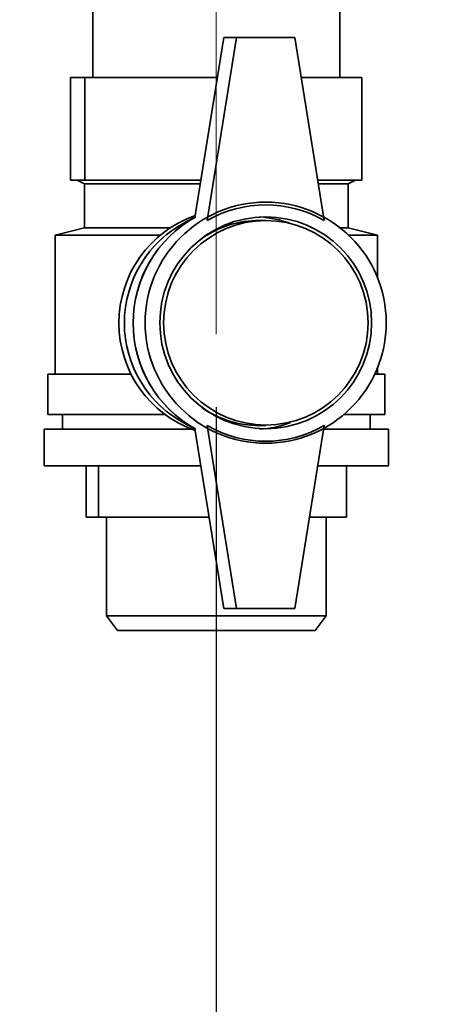
# Paper-space layout 'Blatt2' of a CAD drawing. Units: millimetres. Extents: x 0 to 4200, y 0 to 2970.
# Drawn here: x 2101 to 2159, y 1269 to 1403 of the extents above; entities that cross this region are included whole.
import ezdxf

# ---------------------------------------------------------------- set-up
doc = ezdxf.new("R2010")
doc.units = ezdxf.units.MM
doc.linetypes.add('CENTERX2', pattern=[20.32, 12.7, -2.54, 2.54, -2.54])
doc.layers.add('1', color=7, linetype='Continuous')
doc.styles.add('SLDTEXTSTYLE1', font='TXT', dxfattribs={"width": 0.605})
doc.dimstyles.new('SLDDIMSTYLE0', dxfattribs={"dimtxt": 35, "dimasz": 25, "dimexe": 0, "dimexo": 0.0625, "dimgap": 8.75, "dimtad": 1, "dimdec": 0, "dimrnd": 1e-09, "dimzin": 12, "dimdsep": 46, "dimtxsty": 'SLDTEXTSTYLE1', "dimsah": 1, "dimcen": 0.09, "dimadec": 0, "dimazin": 3, "dimtfac": 1, "dimtdec": 0, "dimtofl": 0, "dimtmove": 0, "dimatfit": 3, "dimfxl": 1, "dimfrac": 2, "dimtolj": 1, "dimtzin": 12, "dimarcsym": 0})
doc.dimstyles.new('SLDDIMSTYLE4', dxfattribs={"dimtxt": 35, "dimasz": 25, "dimexe": 0, "dimexo": 0.0625, "dimgap": 8.75, "dimtad": 1, "dimdec": 1, "dimrnd": 1e-09, "dimzin": 12, "dimdsep": 46, "dimtxsty": 'SLDTEXTSTYLE1', "dimsah": 1, "dimcen": 0.09, "dimadec": 0, "dimazin": 3, "dimtfac": 1, "dimtdec": 1, "dimtmove": 0, "dimatfit": 0, "dimfxl": 1, "dimfrac": 2, "dimtolj": 1, "dimtzin": 12, "dimarcsym": 0})

# ---------------------------------------------------------------- blocks, each defined once
blk = doc.blocks.new('_D_24')
at = {"layer": '1', "color": 7, "ltscale": 10}
for p, q in [((2025.02, 1536.14), (2025.02, 1136.76)), ((2128.02, 1350.34), (2128.02, 1136.76)), ((2025.02, 1146.76), (1985.02, 1146.76)), ((2128.02, 1146.76), (2025.02, 1146.76)), ((2128.02, 1146.76), (2168.02, 1146.76))]:
    blk.add_line(p, q, dxfattribs=at)
for points in [[(2025.02, 1146.76), (2000.02, 1150.76), (2000.02, 1142.76)], [(2128.02, 1146.76), (2153.02, 1142.76), (2153.02, 1150.76)]]:
    blk.add_solid(points, dxfattribs=at)
at = {"layer": '1', "color": 7, "ltscale": 10, "insert": (2036.42, 1191.88), "char_height": 35, "attachment_point": 1, "style": 'SLDTEXTSTYLE1'}
blk.add_mtext('103', dxfattribs=at)
blk = doc.blocks.new('_D_25')
at = {"layer": '1', "color": 7, "ltscale": 10}
for p, q in [((2025.02, 1536.14), (2025.02, 1023.6)), ((2200.02, 1173.84), (2200.02, 1023.6)), ((2200.02, 1033.6), (2025.02, 1033.6))]:
    blk.add_line(p, q, dxfattribs=at)
for points in [[(2025.02, 1033.6), (2050.02, 1029.6), (2050.02, 1037.6)], [(2200.02, 1033.6), (2175.02, 1037.6), (2175.02, 1029.6)]]:
    blk.add_solid(points, dxfattribs=at)
at = {"layer": '1', "color": 7, "ltscale": 10, "insert": (2072.42, 1078.72), "char_height": 35, "attachment_point": 1, "style": 'SLDTEXTSTYLE1'}
blk.add_mtext('175', dxfattribs=at)
blk = doc.blocks.new('_D_26')
at = {"layer": '1', "ltscale": 10}
for p, q in [((2158.34, 2589.04), (2563.72, 2589.04)), ((2553.72, 1201.84), (2553.72, 2589.04)), ((2227.02, 1201.84), (2563.72, 1201.84))]:
    blk.add_line(p, q, dxfattribs=at)
for points in [[(2553.72, 2589.04), (2549.72, 2564.04), (2557.72, 2564.04)], [(2553.72, 1201.84), (2557.72, 1226.84), (2549.72, 1226.84)]]:
    blk.add_solid(points, dxfattribs=at)
at = {"layer": '1', "ltscale": 10, "insert": (2508.6, 1841.96), "char_height": 35, "attachment_point": 1, "rotation": 90, "style": 'SLDTEXTSTYLE1'}
blk.add_mtext('1387', dxfattribs=at)

psp = doc.layouts.new('Blatt2')

# ---------------------------------------------------------------- linework, layer by layer
at = {"color": 7, "linetype": 'Continuous', "lineweight": 35, "ltscale": 10}
for p, q in [((2111.17, 1530.34), (2111.17, 1395.34)), ((2144.87, 1395.34), (2144.87, 1530.34)), ((2125.11, 1376.26), (2129.03, 1400.84)), ((2130.78, 1400.84), (2126.79, 1375.84)), ((2129.03, 1400.84), (2130.78, 1400.84)), ((2138.75, 1400.84), (2130.78, 1400.84)), ((2138.75, 1400.84), (2142.73, 1375.84)), ((2108.13, 1381.34), (2108.13, 1395.34)), ((2108.13, 1395.34), (2110.05, 1395.34)), ((2110.05, 1395.34), (2110.05, 1381.34)), ((2110.05, 1395.34), (2128.15, 1395.34)), ((2139.62, 1395.34), (2147.91, 1395.34)), ((2147.91, 1395.34), (2147.91, 1381.34)), ((2108.13, 1381.34), (2110.05, 1381.34)), ((2109.02, 1381.34), (2110.02, 1380.84)), ((2110.02, 1380.84), (2110.02, 1374.84)), ((2110.02, 1380.84), (2125.84, 1380.84)), ((2110.05, 1381.34), (2125.92, 1381.34)), ((2141.86, 1381.34), (2147.91, 1381.34)), ((2141.94, 1380.84), (2146.02, 1380.84)), ((2146.02, 1380.84), (2147.02, 1381.34)), ((2146.02, 1374.84), (2146.02, 1380.84)), ((2125.11, 1376.27), (2123.88, 1375.64)), ((2134.78, 1375.84), (2133.91, 1375.84)), ((2110.02, 1374.84), (2106.02, 1373.84)), ((2110.02, 1374.84), (2121.76, 1374.84)), ((2144.89, 1374.84), (2146.02, 1374.84)), ((2150.02, 1373.84), (2146.02, 1374.84)), ((2106.02, 1373.84), (2106.02, 1354.84)), ((2120.39, 1373.84), (2106.02, 1373.84)), ((2150.02, 1373.84), (2146.04, 1373.84)), ((2150.02, 1367.98), (2150.02, 1373.84)), ((2150.02, 1354.84), (2150.02, 1355.7)), ((2105.02, 1354.84), (2105.02, 1349.34)), ((2105.02, 1354.84), (2116.39, 1354.84)), ((2149.65, 1354.84), (2151.02, 1354.84)), ((2151.02, 1349.34), (2151.02, 1354.84)), ((2105.02, 1349.34), (2121.04, 1349.34)), ((2107.02, 1349.34), (2107.02, 1347.34)), ((2145.49, 1349.34), (2151.02, 1349.34)), ((2149.02, 1347.34), (2149.02, 1349.34)), ((2104.52, 1347.34), (2104.52, 1342.34)), ((2104.52, 1347.34), (2124.71, 1347.34)), ((2123.88, 1348.03), (2125.11, 1347.4)), ((2125.11, 1347.41), (2129.03, 1322.84)), ((2130.78, 1322.84), (2126.79, 1347.84)), ((2133.91, 1347.84), (2134.78, 1347.84)), ((2138.75, 1322.84), (2142.73, 1347.84)), ((2142.65, 1347.34), (2151.52, 1347.34)), ((2151.52, 1342.34), (2151.52, 1347.34)), ((2104.52, 1342.34), (2125.92, 1342.34)), ((2110.23, 1335.34), (2110.23, 1342.34)), ((2111.95, 1342.34), (2111.95, 1335.34)), ((2141.86, 1342.34), (2151.52, 1342.34)), ((2145.81, 1342.34), (2145.81, 1335.34)), ((2110.23, 1335.34), (2111.95, 1335.34)), ((2111.95, 1335.34), (2127.03, 1335.34)), ((2113.02, 1335.34), (2113.02, 1321.84)), ((2140.74, 1335.34), (2145.81, 1335.34)), ((2143.02, 1321.84), (2143.02, 1335.34)), ((2129.03, 1322.84), (2130.78, 1322.84)), ((2130.78, 1322.84), (2138.75, 1322.84)), ((2113.02, 1321.84), (2114.52, 1319.84)), ((2113.02, 1321.84), (2143.02, 1321.84)), ((2141.52, 1319.84), (2143.02, 1321.84)), ((2114.52, 1319.84), (2141.52, 1319.84))]:
    psp.add_line(p, q, dxfattribs=at)
at = {"color": 7, "linetype": 'Continuous', "lineweight": 35, "ltscale": 100}
for centre, radius in [((2134.77, 1361.88), 16.46), ((2134.77, 1361.87), 14.46), ((2134.79, 1361.87), 13.96)]:
    psp.add_circle(centre, radius, dxfattribs=at)
for centre, radius, start, end in [((2134.76, 1362.09), 15.89, 59.8921, 120.1079), ((2130.24, 1361.84), 15.52, 109.1417, 250.8583), ((2130.99, 1361.84), 15.52, 117.2362, 242.7638), ((2130.99, 1361.84), 15.52, 117.2372, 242.7628), ((2133.19, 1361.84), 16.53, 118.8746, 241.1254), ((2133.19, 1361.84), 16.53, 119.2564, 240.7436), ((2133.91, 1361.93), 13.91, 90.0097, 124.1663), ((2133.1, 1361.94), 14.4, 69.4802, 86.6832), ((2133.91, 1361.75), 13.91, 235.8353, 269.9887), ((2134.76, 1361.58), 15.89, 239.8921, 300.1079), ((2133.1, 1361.73), 14.4, 273.3168, 290.5198)]:
    psp.add_arc(centre, radius, start, end, dxfattribs=at)
at = {"layer": '1', "color": 7, "linetype": 'CENTERX2', "lineweight": 18, "ltscale": 10}
psp.add_line((2128.02, 1360.34), (2128.02, 1629.74), dxfattribs=at)

# ---------------------------------------------------------------- dimensions: what is measured, and where the dimension line sits
at = {"layer": '1', "ltscale": 10}
dim = psp.add_linear_dim(base=(2553.72, 2589.04), p1=(2217.02, 1201.84), p2=(2148.34, 2589.04), angle=90, dimstyle='SLDDIMSTYLE0', dxfattribs=at)
dim.commit()
dim.dimension.update_dxf_attribs({"geometry": '_D_26', "text_midpoint": (2553.72, 1895.44), "dimtype": 160})
at = {"layer": '1', "color": 7, "ltscale": 10}
for base, p1, picture, middle in [((2025.02, 1146.76), (2128.02, 1360.34), '_D_24', (2076.52, 1146.76)), ((2025.02, 1033.6), (2200.02, 1183.84), '_D_25', (2112.52, 1033.6))]:
    dim = psp.add_linear_dim(base=base, p1=p1, p2=(2025.02, 1546.14), dimstyle='SLDDIMSTYLE4', dxfattribs=at)
    dim.commit()
    dim.dimension.update_dxf_attribs({"geometry": picture, "text_midpoint": middle, "dimtype": 160})

doc.saveas('drawing.dxf')
